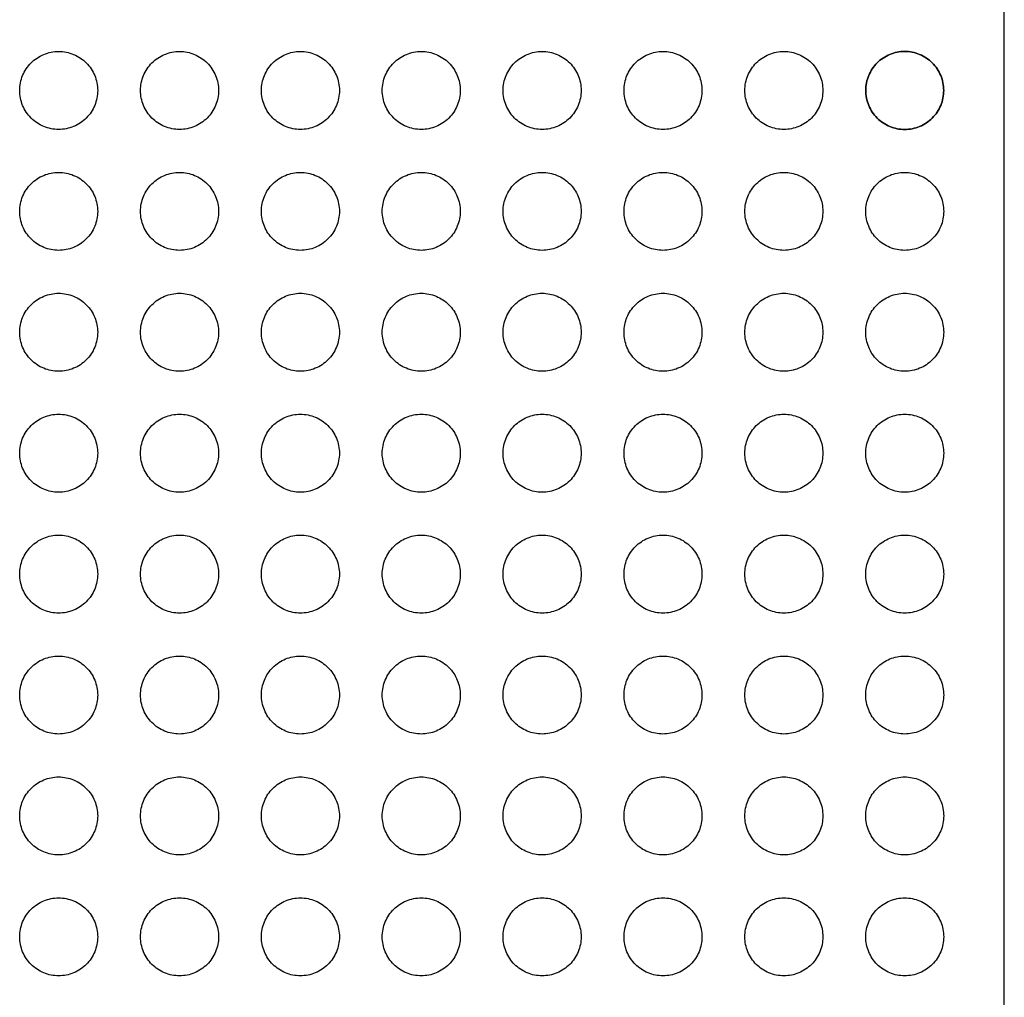
# Model space of a CAD drawing. Extents: x -3 to 104, y -3 to 138.
# Drawn here: x 82 to 86, y 80 to 84 of the extents above; entities that cross this region are included whole.
import ezdxf

# ---------------------------------------------------------------- set-up
doc = ezdxf.new("R2010")
doc.units = 0
doc.header["$LTSCALE"] = 4
doc.header["$MEASUREMENT"] = 0
doc.layers.get('0').update_dxf_attribs({"linetype": 'CONTINUOUS'})
doc.layers.add('HATCH', color=9, linetype='CONTINUOUS')

msp = doc.modelspace()

# ---------------------------------------------------------------- linework, layer by layer
msp.add_line((85.83267, 55.17006), (85.83267, 91.17006))
at = {"layer": 'HATCH'}
for points in [[(82.1992, 83.42006, -0.0984914), (82.18731, 83.36026, -0.0984914), (82.15344, 83.30957, -0.0984914), (82.10274, 83.2757, -0.0984914), (82.04295, 83.2638, -0.0984914), (81.98315, 83.2757, -0.0984914), (81.93246, 83.30957, -0.0984914), (81.89859, 83.36026, -0.0984914), (81.88669, 83.42006, -0.0984914), (81.89859, 83.47985, -0.0984914), (81.93246, 83.53055, -0.0984914), (81.98315, 83.56442, -0.0984914), (82.04295, 83.57631, -0.0984914), (82.10274, 83.56442, -0.0984914), (82.15344, 83.53055, -0.0984914), (82.18731, 83.47985, -0.0984914)], [(82.68358, 83.42006, -0.0984914), (82.67168, 83.36026, -0.0984914), (82.63781, 83.30957, -0.0984914), (82.58712, 83.2757, -0.0984914), (82.52732, 83.2638, -0.0984914), (82.46753, 83.2757, -0.0984914), (82.41683, 83.30957, -0.0984914), (82.38296, 83.36026, -0.0984914), (82.37107, 83.42006, -0.0984914), (82.38296, 83.47985, -0.0984914), (82.41683, 83.53055, -0.0984914), (82.46753, 83.56442, -0.0984914), (82.52732, 83.57631, -0.0984914), (82.58712, 83.56442, -0.0984914), (82.63781, 83.53055, -0.0984914), (82.67168, 83.47985, -0.0984914)], [(83.16795, 83.42006, -0.0984914), (83.15606, 83.36026, -0.0984914), (83.12219, 83.30957, -0.0984914), (83.07149, 83.2757, -0.0984914), (83.0117, 83.2638, -0.0984914), (82.9519, 83.2757, -0.0984914), (82.90121, 83.30957, -0.0984914), (82.86734, 83.36026, -0.0984914), (82.85544, 83.42006, -0.0984914), (82.86734, 83.47985, -0.0984914), (82.90121, 83.53055, -0.0984914), (82.9519, 83.56442, -0.0984914), (83.0117, 83.57631, -0.0984914), (83.07149, 83.56442, -0.0984914), (83.12219, 83.53055, -0.0984914), (83.15606, 83.47985, -0.0984914)], [(83.65233, 83.42006, -0.0984914), (83.64043, 83.36026, -0.0984914), (83.60656, 83.30957, -0.0984914), (83.55587, 83.2757, -0.0984914), (83.49607, 83.2638, -0.0984914), (83.43628, 83.2757, -0.0984914), (83.38558, 83.30957, -0.0984914), (83.35171, 83.36026, -0.0984914), (83.33982, 83.42006, -0.0984914), (83.35171, 83.47985, -0.0984914), (83.38558, 83.53055, -0.0984914), (83.43628, 83.56442, -0.0984914), (83.49607, 83.57631, -0.0984914), (83.55587, 83.56442, -0.0984914), (83.60656, 83.53055, -0.0984914), (83.64043, 83.47985, -0.0984914)], [(84.1367, 83.42006, -0.0984914), (84.12481, 83.36026, -0.0984914), (84.09094, 83.30957, -0.0984914), (84.04024, 83.2757, -0.0984914), (83.98045, 83.2638, -0.0984914), (83.92065, 83.2757, -0.0984914), (83.86996, 83.30957, -0.0984914), (83.83609, 83.36026, -0.0984914), (83.82419, 83.42006, -0.0984914), (83.83609, 83.47985, -0.0984914), (83.86996, 83.53055, -0.0984914), (83.92065, 83.56442, -0.0984914), (83.98045, 83.57631, -0.0984914), (84.04024, 83.56442, -0.0984914), (84.09094, 83.53055, -0.0984914), (84.12481, 83.47985, -0.0984914)], [(84.62108, 83.42006, -0.0984914), (84.60918, 83.36026, -0.0984914), (84.57531, 83.30957, -0.0984914), (84.52462, 83.2757, -0.0984914), (84.46482, 83.2638, -0.0984914), (84.40503, 83.2757, -0.0984914), (84.35433, 83.30957, -0.0984914), (84.32046, 83.36026, -0.0984914), (84.30857, 83.42006, -0.0984914), (84.32046, 83.47985, -0.0984914), (84.35433, 83.53055, -0.0984914), (84.40503, 83.56442, -0.0984914), (84.46482, 83.57631, -0.0984914), (84.52462, 83.56442, -0.0984914), (84.57531, 83.53055, -0.0984914), (84.60918, 83.47985, -0.0984914)], [(85.10545, 83.42006, -0.0984914), (85.09356, 83.36026, -0.0984914), (85.05969, 83.30957, -0.0984914), (85.00899, 83.2757, -0.0984914), (84.9492, 83.2638, -0.0984914), (84.8894, 83.2757, -0.0984914), (84.83871, 83.30957, -0.0984914), (84.80484, 83.36026, -0.0984914), (84.79294, 83.42006, -0.0984914), (84.80484, 83.47985, -0.0984914), (84.83871, 83.53055, -0.0984914), (84.8894, 83.56442, -0.0984914), (84.9492, 83.57631, -0.0984914), (85.00899, 83.56442, -0.0984914), (85.05969, 83.53055, -0.0984914), (85.09356, 83.47985, -0.0984914)], [(85.58982, 83.42006, 0.0984914), (85.57793, 83.47985, 0.0984914), (85.54406, 83.53054, 0.0984914), (85.49337, 83.56441, 0.0984914), (85.43357, 83.57631, 0.0984914), (85.37378, 83.56441, 0.0984914), (85.32309, 83.53054, 0.0984914), (85.28922, 83.47985, 0.0984914), (85.27732, 83.42006, 0.0984914), (85.28922, 83.36026, 0.0984914), (85.32309, 83.30957, 0.0984914), (85.37378, 83.2757, 0.0984914), (85.43357, 83.26381, 0.0984914), (85.49337, 83.2757, 0.0984914), (85.54406, 83.30957, 0.0984914), (85.57793, 83.36026, 0.0984914)], [(85.58983, 83.42006, -0.0984914), (85.57793, 83.36026, -0.0984914), (85.54406, 83.30957, -0.0984914), (85.49337, 83.2757, -0.0984914), (85.43357, 83.2638, -0.0984914), (85.37378, 83.2757, -0.0984914), (85.32308, 83.30957, -0.0984914), (85.28921, 83.36026, -0.0984914), (85.27732, 83.42006, -0.0984914), (85.28921, 83.47985, -0.0984914), (85.32308, 83.53055, -0.0984914), (85.37378, 83.56442, -0.0984914), (85.43357, 83.57631, -0.0984914), (85.49337, 83.56442, -0.0984914), (85.54406, 83.53055, -0.0984914), (85.57793, 83.47985, -0.0984914)], [(82.1992, 82.93568, -0.0984914), (82.18731, 82.87589, -0.0984914), (82.15344, 82.82519, -0.0984914), (82.10274, 82.79132, -0.0984914), (82.04295, 82.77943, -0.0984914), (81.98315, 82.79132, -0.0984914), (81.93246, 82.82519, -0.0984914), (81.89859, 82.87589, -0.0984914), (81.88669, 82.93568, -0.0984914), (81.89859, 82.99548, -0.0984914), (81.93246, 83.04617, -0.0984914), (81.98315, 83.08004, -0.0984914), (82.04295, 83.09194, -0.0984914), (82.10274, 83.08004, -0.0984914), (82.15344, 83.04617, -0.0984914), (82.18731, 82.99548, -0.0984914)], [(82.68358, 82.93568, -0.0984914), (82.67168, 82.87589, -0.0984914), (82.63781, 82.82519, -0.0984914), (82.58712, 82.79132, -0.0984914), (82.52732, 82.77943, -0.0984914), (82.46753, 82.79132, -0.0984914), (82.41683, 82.82519, -0.0984914), (82.38296, 82.87589, -0.0984914), (82.37107, 82.93568, -0.0984914), (82.38296, 82.99548, -0.0984914), (82.41683, 83.04617, -0.0984914), (82.46753, 83.08004, -0.0984914), (82.52732, 83.09194, -0.0984914), (82.58712, 83.08004, -0.0984914), (82.63781, 83.04617, -0.0984914), (82.67168, 82.99548, -0.0984914)], [(83.16795, 82.93568, -0.0984914), (83.15606, 82.87589, -0.0984914), (83.12219, 82.82519, -0.0984914), (83.07149, 82.79132, -0.0984914), (83.0117, 82.77943, -0.0984914), (82.9519, 82.79132, -0.0984914), (82.90121, 82.82519, -0.0984914), (82.86734, 82.87589, -0.0984914), (82.85544, 82.93568, -0.0984914), (82.86734, 82.99548, -0.0984914), (82.90121, 83.04617, -0.0984914), (82.9519, 83.08004, -0.0984914), (83.0117, 83.09194, -0.0984914), (83.07149, 83.08004, -0.0984914), (83.12219, 83.04617, -0.0984914), (83.15606, 82.99548, -0.0984914)], [(83.65233, 82.93568, -0.0984914), (83.64043, 82.87589, -0.0984914), (83.60656, 82.82519, -0.0984914), (83.55587, 82.79132, -0.0984914), (83.49607, 82.77943, -0.0984914), (83.43628, 82.79132, -0.0984914), (83.38558, 82.82519, -0.0984914), (83.35171, 82.87589, -0.0984914), (83.33982, 82.93568, -0.0984914), (83.35171, 82.99548, -0.0984914), (83.38558, 83.04617, -0.0984914), (83.43628, 83.08004, -0.0984914), (83.49607, 83.09194, -0.0984914), (83.55587, 83.08004, -0.0984914), (83.60656, 83.04617, -0.0984914), (83.64043, 82.99548, -0.0984914)], [(84.1367, 82.93568, -0.0984914), (84.12481, 82.87589, -0.0984914), (84.09094, 82.82519, -0.0984914), (84.04024, 82.79132, -0.0984914), (83.98045, 82.77943, -0.0984914), (83.92065, 82.79132, -0.0984914), (83.86996, 82.82519, -0.0984914), (83.83609, 82.87589, -0.0984914), (83.82419, 82.93568, -0.0984914), (83.83609, 82.99548, -0.0984914), (83.86996, 83.04617, -0.0984914), (83.92065, 83.08004, -0.0984914), (83.98045, 83.09194, -0.0984914), (84.04024, 83.08004, -0.0984914), (84.09094, 83.04617, -0.0984914), (84.12481, 82.99548, -0.0984914)], [(84.62108, 82.93568, -0.0984914), (84.60918, 82.87589, -0.0984914), (84.57531, 82.82519, -0.0984914), (84.52462, 82.79132, -0.0984914), (84.46482, 82.77943, -0.0984914), (84.40503, 82.79132, -0.0984914), (84.35433, 82.82519, -0.0984914), (84.32046, 82.87589, -0.0984914), (84.30857, 82.93568, -0.0984914), (84.32046, 82.99548, -0.0984914), (84.35433, 83.04617, -0.0984914), (84.40503, 83.08004, -0.0984914), (84.46482, 83.09194, -0.0984914), (84.52462, 83.08004, -0.0984914), (84.57531, 83.04617, -0.0984914), (84.60918, 82.99548, -0.0984914)], [(85.10545, 82.93568, -0.0984914), (85.09356, 82.87589, -0.0984914), (85.05969, 82.82519, -0.0984914), (85.00899, 82.79132, -0.0984914), (84.9492, 82.77943, -0.0984914), (84.8894, 82.79132, -0.0984914), (84.83871, 82.82519, -0.0984914), (84.80484, 82.87589, -0.0984914), (84.79294, 82.93568, -0.0984914), (84.80484, 82.99548, -0.0984914), (84.83871, 83.04617, -0.0984914), (84.8894, 83.08004, -0.0984914), (84.9492, 83.09194, -0.0984914), (85.00899, 83.08004, -0.0984914), (85.05969, 83.04617, -0.0984914), (85.09356, 82.99548, -0.0984914)], [(85.58983, 82.93568, -0.0984914), (85.57793, 82.87589, -0.0984914), (85.54406, 82.82519, -0.0984914), (85.49337, 82.79132, -0.0984914), (85.43357, 82.77943, -0.0984914), (85.37378, 82.79132, -0.0984914), (85.32308, 82.82519, -0.0984914), (85.28921, 82.87589, -0.0984914), (85.27732, 82.93568, -0.0984914), (85.28921, 82.99548, -0.0984914), (85.32308, 83.04617, -0.0984914), (85.37378, 83.08004, -0.0984914), (85.43357, 83.09194, -0.0984914), (85.49337, 83.08004, -0.0984914), (85.54406, 83.04617, -0.0984914), (85.57793, 82.99548, -0.0984914)], [(82.1992, 82.45131, -0.0984914), (82.18731, 82.39151, -0.0984914), (82.15344, 82.34082, -0.0984914), (82.10274, 82.30695, -0.0984914), (82.04295, 82.29505, -0.0984914), (81.98315, 82.30695, -0.0984914), (81.93246, 82.34082, -0.0984914), (81.89859, 82.39151, -0.0984914), (81.88669, 82.45131, -0.0984914), (81.89859, 82.5111, -0.0984914), (81.93246, 82.5618, -0.0984914), (81.98315, 82.59567, -0.0984914), (82.04295, 82.60756, -0.0984914), (82.10274, 82.59567, -0.0984914), (82.15344, 82.5618, -0.0984914), (82.18731, 82.5111, -0.0984914)], [(82.68358, 82.45131, -0.0984914), (82.67168, 82.39151, -0.0984914), (82.63781, 82.34082, -0.0984914), (82.58712, 82.30695, -0.0984914), (82.52732, 82.29505, -0.0984914), (82.46753, 82.30695, -0.0984914), (82.41683, 82.34082, -0.0984914), (82.38296, 82.39151, -0.0984914), (82.37107, 82.45131, -0.0984914), (82.38296, 82.5111, -0.0984914), (82.41683, 82.5618, -0.0984914), (82.46753, 82.59567, -0.0984914), (82.52732, 82.60756, -0.0984914), (82.58712, 82.59567, -0.0984914), (82.63781, 82.5618, -0.0984914), (82.67168, 82.5111, -0.0984914)], [(83.16795, 82.45131, -0.0984914), (83.15606, 82.39151, -0.0984914), (83.12219, 82.34082, -0.0984914), (83.07149, 82.30695, -0.0984914), (83.0117, 82.29505, -0.0984914), (82.9519, 82.30695, -0.0984914), (82.90121, 82.34082, -0.0984914), (82.86734, 82.39151, -0.0984914), (82.85544, 82.45131, -0.0984914), (82.86734, 82.5111, -0.0984914), (82.90121, 82.5618, -0.0984914), (82.9519, 82.59567, -0.0984914), (83.0117, 82.60756, -0.0984914), (83.07149, 82.59567, -0.0984914), (83.12219, 82.5618, -0.0984914), (83.15606, 82.5111, -0.0984914)], [(83.65233, 82.45131, -0.0984914), (83.64043, 82.39151, -0.0984914), (83.60656, 82.34082, -0.0984914), (83.55587, 82.30695, -0.0984914), (83.49607, 82.29505, -0.0984914), (83.43628, 82.30695, -0.0984914), (83.38558, 82.34082, -0.0984914), (83.35171, 82.39151, -0.0984914), (83.33982, 82.45131, -0.0984914), (83.35171, 82.5111, -0.0984914), (83.38558, 82.5618, -0.0984914), (83.43628, 82.59567, -0.0984914), (83.49607, 82.60756, -0.0984914), (83.55587, 82.59567, -0.0984914), (83.60656, 82.5618, -0.0984914), (83.64043, 82.5111, -0.0984914)], [(84.1367, 82.45131, -0.0984914), (84.12481, 82.39151, -0.0984914), (84.09094, 82.34082, -0.0984914), (84.04024, 82.30695, -0.0984914), (83.98045, 82.29505, -0.0984914), (83.92065, 82.30695, -0.0984914), (83.86996, 82.34082, -0.0984914), (83.83609, 82.39151, -0.0984914), (83.82419, 82.45131, -0.0984914), (83.83609, 82.5111, -0.0984914), (83.86996, 82.5618, -0.0984914), (83.92065, 82.59567, -0.0984914), (83.98045, 82.60756, -0.0984914), (84.04024, 82.59567, -0.0984914), (84.09094, 82.5618, -0.0984914), (84.12481, 82.5111, -0.0984914)], [(84.62108, 82.45131, -0.0984914), (84.60918, 82.39151, -0.0984914), (84.57531, 82.34082, -0.0984914), (84.52462, 82.30695, -0.0984914), (84.46482, 82.29505, -0.0984914), (84.40503, 82.30695, -0.0984914), (84.35433, 82.34082, -0.0984914), (84.32046, 82.39151, -0.0984914), (84.30857, 82.45131, -0.0984914), (84.32046, 82.5111, -0.0984914), (84.35433, 82.5618, -0.0984914), (84.40503, 82.59567, -0.0984914), (84.46482, 82.60756, -0.0984914), (84.52462, 82.59567, -0.0984914), (84.57531, 82.5618, -0.0984914), (84.60918, 82.5111, -0.0984914)], [(85.10545, 82.45131, -0.0984914), (85.09356, 82.39151, -0.0984914), (85.05969, 82.34082, -0.0984914), (85.00899, 82.30695, -0.0984914), (84.9492, 82.29505, -0.0984914), (84.8894, 82.30695, -0.0984914), (84.83871, 82.34082, -0.0984914), (84.80484, 82.39151, -0.0984914), (84.79294, 82.45131, -0.0984914), (84.80484, 82.5111, -0.0984914), (84.83871, 82.5618, -0.0984914), (84.8894, 82.59567, -0.0984914), (84.9492, 82.60756, -0.0984914), (85.00899, 82.59567, -0.0984914), (85.05969, 82.5618, -0.0984914), (85.09356, 82.5111, -0.0984914)], [(85.58983, 82.45131, -0.0984914), (85.57793, 82.39151, -0.0984914), (85.54406, 82.34082, -0.0984914), (85.49337, 82.30695, -0.0984914), (85.43357, 82.29505, -0.0984914), (85.37378, 82.30695, -0.0984914), (85.32308, 82.34082, -0.0984914), (85.28921, 82.39151, -0.0984914), (85.27732, 82.45131, -0.0984914), (85.28921, 82.5111, -0.0984914), (85.32308, 82.5618, -0.0984914), (85.37378, 82.59567, -0.0984914), (85.43357, 82.60756, -0.0984914), (85.49337, 82.59567, -0.0984914), (85.54406, 82.5618, -0.0984914), (85.57793, 82.5111, -0.0984914)], [(82.1992, 81.96693, -0.0984914), (82.18731, 81.90714, -0.0984914), (82.15344, 81.85644, -0.0984914), (82.10274, 81.82257, -0.0984914), (82.04295, 81.81068, -0.0984914), (81.98315, 81.82257, -0.0984914), (81.93246, 81.85644, -0.0984914), (81.89859, 81.90714, -0.0984914), (81.88669, 81.96693, -0.0984914), (81.89859, 82.02673, -0.0984914), (81.93246, 82.07742, -0.0984914), (81.98315, 82.11129, -0.0984914), (82.04295, 82.12319, -0.0984914), (82.10274, 82.11129, -0.0984914), (82.15344, 82.07742, -0.0984914), (82.18731, 82.02673, -0.0984914)], [(82.68358, 81.96693, -0.0984914), (82.67168, 81.90714, -0.0984914), (82.63781, 81.85644, -0.0984914), (82.58712, 81.82257, -0.0984914), (82.52732, 81.81068, -0.0984914), (82.46753, 81.82257, -0.0984914), (82.41683, 81.85644, -0.0984914), (82.38296, 81.90714, -0.0984914), (82.37107, 81.96693, -0.0984914), (82.38296, 82.02673, -0.0984914), (82.41683, 82.07742, -0.0984914), (82.46753, 82.11129, -0.0984914), (82.52732, 82.12319, -0.0984914), (82.58712, 82.11129, -0.0984914), (82.63781, 82.07742, -0.0984914), (82.67168, 82.02673, -0.0984914)], [(83.16795, 81.96693, -0.0984914), (83.15606, 81.90714, -0.0984914), (83.12219, 81.85644, -0.0984914), (83.07149, 81.82257, -0.0984914), (83.0117, 81.81068, -0.0984914), (82.9519, 81.82257, -0.0984914), (82.90121, 81.85644, -0.0984914), (82.86734, 81.90714, -0.0984914), (82.85544, 81.96693, -0.0984914), (82.86734, 82.02673, -0.0984914), (82.90121, 82.07742, -0.0984914), (82.9519, 82.11129, -0.0984914), (83.0117, 82.12319, -0.0984914), (83.07149, 82.11129, -0.0984914), (83.12219, 82.07742, -0.0984914), (83.15606, 82.02673, -0.0984914)], [(83.65233, 81.96693, -0.0984914), (83.64043, 81.90714, -0.0984914), (83.60656, 81.85644, -0.0984914), (83.55587, 81.82257, -0.0984914), (83.49607, 81.81068, -0.0984914), (83.43628, 81.82257, -0.0984914), (83.38558, 81.85644, -0.0984914), (83.35171, 81.90714, -0.0984914), (83.33982, 81.96693, -0.0984914), (83.35171, 82.02673, -0.0984914), (83.38558, 82.07742, -0.0984914), (83.43628, 82.11129, -0.0984914), (83.49607, 82.12319, -0.0984914), (83.55587, 82.11129, -0.0984914), (83.60656, 82.07742, -0.0984914), (83.64043, 82.02673, -0.0984914)], [(84.1367, 81.96693, -0.0984914), (84.12481, 81.90714, -0.0984914), (84.09094, 81.85644, -0.0984914), (84.04024, 81.82257, -0.0984914), (83.98045, 81.81068, -0.0984914), (83.92065, 81.82257, -0.0984914), (83.86996, 81.85644, -0.0984914), (83.83609, 81.90714, -0.0984914), (83.82419, 81.96693, -0.0984914), (83.83609, 82.02673, -0.0984914), (83.86996, 82.07742, -0.0984914), (83.92065, 82.11129, -0.0984914), (83.98045, 82.12319, -0.0984914), (84.04024, 82.11129, -0.0984914), (84.09094, 82.07742, -0.0984914), (84.12481, 82.02673, -0.0984914)], [(84.62108, 81.96693, -0.0984914), (84.60918, 81.90714, -0.0984914), (84.57531, 81.85644, -0.0984914), (84.52462, 81.82257, -0.0984914), (84.46482, 81.81068, -0.0984914), (84.40503, 81.82257, -0.0984914), (84.35433, 81.85644, -0.0984914), (84.32046, 81.90714, -0.0984914), (84.30857, 81.96693, -0.0984914), (84.32046, 82.02673, -0.0984914), (84.35433, 82.07742, -0.0984914), (84.40503, 82.11129, -0.0984914), (84.46482, 82.12319, -0.0984914), (84.52462, 82.11129, -0.0984914), (84.57531, 82.07742, -0.0984914), (84.60918, 82.02673, -0.0984914)], [(85.10545, 81.96693, -0.0984914), (85.09356, 81.90714, -0.0984914), (85.05969, 81.85644, -0.0984914), (85.00899, 81.82257, -0.0984914), (84.9492, 81.81068, -0.0984914), (84.8894, 81.82257, -0.0984914), (84.83871, 81.85644, -0.0984914), (84.80484, 81.90714, -0.0984914), (84.79294, 81.96693, -0.0984914), (84.80484, 82.02673, -0.0984914), (84.83871, 82.07742, -0.0984914), (84.8894, 82.11129, -0.0984914), (84.9492, 82.12319, -0.0984914), (85.00899, 82.11129, -0.0984914), (85.05969, 82.07742, -0.0984914), (85.09356, 82.02673, -0.0984914)], [(85.58983, 81.96693, -0.0984914), (85.57793, 81.90714, -0.0984914), (85.54406, 81.85644, -0.0984914), (85.49337, 81.82257, -0.0984914), (85.43357, 81.81068, -0.0984914), (85.37378, 81.82257, -0.0984914), (85.32308, 81.85644, -0.0984914), (85.28921, 81.90714, -0.0984914), (85.27732, 81.96693, -0.0984914), (85.28921, 82.02673, -0.0984914), (85.32308, 82.07742, -0.0984914), (85.37378, 82.11129, -0.0984914), (85.43357, 82.12319, -0.0984914), (85.49337, 82.11129, -0.0984914), (85.54406, 82.07742, -0.0984914), (85.57793, 82.02673, -0.0984914)], [(82.1992, 81.48256, -0.0984914), (82.18731, 81.42276, -0.0984914), (82.15344, 81.37207, -0.0984914), (82.10274, 81.3382, -0.0984914), (82.04295, 81.3263, -0.0984914), (81.98315, 81.3382, -0.0984914), (81.93246, 81.37207, -0.0984914), (81.89859, 81.42276, -0.0984914), (81.88669, 81.48256, -0.0984914), (81.89859, 81.54235, -0.0984914), (81.93246, 81.59305, -0.0984914), (81.98315, 81.62692, -0.0984914), (82.04295, 81.63881, -0.0984914), (82.10274, 81.62692, -0.0984914), (82.15344, 81.59305, -0.0984914), (82.18731, 81.54235, -0.0984914)], [(82.68358, 81.48256, -0.0984914), (82.67168, 81.42276, -0.0984914), (82.63781, 81.37207, -0.0984914), (82.58712, 81.3382, -0.0984914), (82.52732, 81.3263, -0.0984914), (82.46753, 81.3382, -0.0984914), (82.41683, 81.37207, -0.0984914), (82.38296, 81.42276, -0.0984914), (82.37107, 81.48256, -0.0984914), (82.38296, 81.54235, -0.0984914), (82.41683, 81.59305, -0.0984914), (82.46753, 81.62692, -0.0984914), (82.52732, 81.63881, -0.0984914), (82.58712, 81.62692, -0.0984914), (82.63781, 81.59305, -0.0984914), (82.67168, 81.54235, -0.0984914)], [(83.16795, 81.48256, -0.0984914), (83.15606, 81.42276, -0.0984914), (83.12219, 81.37207, -0.0984914), (83.07149, 81.3382, -0.0984914), (83.0117, 81.3263, -0.0984914), (82.9519, 81.3382, -0.0984914), (82.90121, 81.37207, -0.0984914), (82.86734, 81.42276, -0.0984914), (82.85544, 81.48256, -0.0984914), (82.86734, 81.54235, -0.0984914), (82.90121, 81.59305, -0.0984914), (82.9519, 81.62692, -0.0984914), (83.0117, 81.63881, -0.0984914), (83.07149, 81.62692, -0.0984914), (83.12219, 81.59305, -0.0984914), (83.15606, 81.54235, -0.0984914)], [(83.65233, 81.48256, -0.0984914), (83.64043, 81.42276, -0.0984914), (83.60656, 81.37207, -0.0984914), (83.55587, 81.3382, -0.0984914), (83.49607, 81.3263, -0.0984914), (83.43628, 81.3382, -0.0984914), (83.38558, 81.37207, -0.0984914), (83.35171, 81.42276, -0.0984914), (83.33982, 81.48256, -0.0984914), (83.35171, 81.54235, -0.0984914), (83.38558, 81.59305, -0.0984914), (83.43628, 81.62692, -0.0984914), (83.49607, 81.63881, -0.0984914), (83.55587, 81.62692, -0.0984914), (83.60656, 81.59305, -0.0984914), (83.64043, 81.54235, -0.0984914)], [(84.1367, 81.48256, -0.0984914), (84.12481, 81.42276, -0.0984914), (84.09094, 81.37207, -0.0984914), (84.04024, 81.3382, -0.0984914), (83.98045, 81.3263, -0.0984914), (83.92065, 81.3382, -0.0984914), (83.86996, 81.37207, -0.0984914), (83.83609, 81.42276, -0.0984914), (83.82419, 81.48256, -0.0984914), (83.83609, 81.54235, -0.0984914), (83.86996, 81.59305, -0.0984914), (83.92065, 81.62692, -0.0984914), (83.98045, 81.63881, -0.0984914), (84.04024, 81.62692, -0.0984914), (84.09094, 81.59305, -0.0984914), (84.12481, 81.54235, -0.0984914)], [(84.62108, 81.48256, -0.0984914), (84.60918, 81.42276, -0.0984914), (84.57531, 81.37207, -0.0984914), (84.52462, 81.3382, -0.0984914), (84.46482, 81.3263, -0.0984914), (84.40503, 81.3382, -0.0984914), (84.35433, 81.37207, -0.0984914), (84.32046, 81.42276, -0.0984914), (84.30857, 81.48256, -0.0984914), (84.32046, 81.54235, -0.0984914), (84.35433, 81.59305, -0.0984914), (84.40503, 81.62692, -0.0984914), (84.46482, 81.63881, -0.0984914), (84.52462, 81.62692, -0.0984914), (84.57531, 81.59305, -0.0984914), (84.60918, 81.54235, -0.0984914)], [(85.10545, 81.48256, -0.0984914), (85.09356, 81.42276, -0.0984914), (85.05969, 81.37207, -0.0984914), (85.00899, 81.3382, -0.0984914), (84.9492, 81.3263, -0.0984914), (84.8894, 81.3382, -0.0984914), (84.83871, 81.37207, -0.0984914), (84.80484, 81.42276, -0.0984914), (84.79294, 81.48256, -0.0984914), (84.80484, 81.54235, -0.0984914), (84.83871, 81.59305, -0.0984914), (84.8894, 81.62692, -0.0984914), (84.9492, 81.63881, -0.0984914), (85.00899, 81.62692, -0.0984914), (85.05969, 81.59305, -0.0984914), (85.09356, 81.54235, -0.0984914)], [(85.58983, 81.48256, -0.0984914), (85.57793, 81.42276, -0.0984914), (85.54406, 81.37207, -0.0984914), (85.49337, 81.3382, -0.0984914), (85.43357, 81.3263, -0.0984914), (85.37378, 81.3382, -0.0984914), (85.32308, 81.37207, -0.0984914), (85.28921, 81.42276, -0.0984914), (85.27732, 81.48256, -0.0984914), (85.28921, 81.54235, -0.0984914), (85.32308, 81.59305, -0.0984914), (85.37378, 81.62692, -0.0984914), (85.43357, 81.63881, -0.0984914), (85.49337, 81.62692, -0.0984914), (85.54406, 81.59305, -0.0984914), (85.57793, 81.54235, -0.0984914)], [(82.1992, 80.99818, -0.0984914), (82.18731, 80.93839, -0.0984914), (82.15344, 80.88769, -0.0984914), (82.10274, 80.85382, -0.0984914), (82.04295, 80.84193, -0.0984914), (81.98315, 80.85382, -0.0984914), (81.93246, 80.88769, -0.0984914), (81.89859, 80.93839, -0.0984914), (81.88669, 80.99818, -0.0984914), (81.89859, 81.05798, -0.0984914), (81.93246, 81.10867, -0.0984914), (81.98315, 81.14254, -0.0984914), (82.04295, 81.15444, -0.0984914), (82.10274, 81.14254, -0.0984914), (82.15344, 81.10867, -0.0984914), (82.18731, 81.05798, -0.0984914)], [(82.68358, 80.99818, -0.0984914), (82.67168, 80.93839, -0.0984914), (82.63781, 80.88769, -0.0984914), (82.58712, 80.85382, -0.0984914), (82.52732, 80.84193, -0.0984914), (82.46753, 80.85382, -0.0984914), (82.41683, 80.88769, -0.0984914), (82.38296, 80.93839, -0.0984914), (82.37107, 80.99818, -0.0984914), (82.38296, 81.05798, -0.0984914), (82.41683, 81.10867, -0.0984914), (82.46753, 81.14254, -0.0984914), (82.52732, 81.15444, -0.0984914), (82.58712, 81.14254, -0.0984914), (82.63781, 81.10867, -0.0984914), (82.67168, 81.05798, -0.0984914)], [(83.16795, 80.99818, -0.0984914), (83.15606, 80.93839, -0.0984914), (83.12219, 80.88769, -0.0984914), (83.07149, 80.85382, -0.0984914), (83.0117, 80.84193, -0.0984914), (82.9519, 80.85382, -0.0984914), (82.90121, 80.88769, -0.0984914), (82.86734, 80.93839, -0.0984914), (82.85544, 80.99818, -0.0984914), (82.86734, 81.05798, -0.0984914), (82.90121, 81.10867, -0.0984914), (82.9519, 81.14254, -0.0984914), (83.0117, 81.15444, -0.0984914), (83.07149, 81.14254, -0.0984914), (83.12219, 81.10867, -0.0984914), (83.15606, 81.05798, -0.0984914)], [(83.65233, 80.99818, -0.0984914), (83.64043, 80.93839, -0.0984914), (83.60656, 80.88769, -0.0984914), (83.55587, 80.85382, -0.0984914), (83.49607, 80.84193, -0.0984914), (83.43628, 80.85382, -0.0984914), (83.38558, 80.88769, -0.0984914), (83.35171, 80.93839, -0.0984914), (83.33982, 80.99818, -0.0984914), (83.35171, 81.05798, -0.0984914), (83.38558, 81.10867, -0.0984914), (83.43628, 81.14254, -0.0984914), (83.49607, 81.15444, -0.0984914), (83.55587, 81.14254, -0.0984914), (83.60656, 81.10867, -0.0984914), (83.64043, 81.05798, -0.0984914)], [(84.1367, 80.99818, -0.0984914), (84.12481, 80.93839, -0.0984914), (84.09094, 80.88769, -0.0984914), (84.04024, 80.85382, -0.0984914), (83.98045, 80.84193, -0.0984914), (83.92065, 80.85382, -0.0984914), (83.86996, 80.88769, -0.0984914), (83.83609, 80.93839, -0.0984914), (83.82419, 80.99818, -0.0984914), (83.83609, 81.05798, -0.0984914), (83.86996, 81.10867, -0.0984914), (83.92065, 81.14254, -0.0984914), (83.98045, 81.15444, -0.0984914), (84.04024, 81.14254, -0.0984914), (84.09094, 81.10867, -0.0984914), (84.12481, 81.05798, -0.0984914)], [(84.62108, 80.99818, -0.0984914), (84.60918, 80.93839, -0.0984914), (84.57531, 80.88769, -0.0984914), (84.52462, 80.85382, -0.0984914), (84.46482, 80.84193, -0.0984914), (84.40503, 80.85382, -0.0984914), (84.35433, 80.88769, -0.0984914), (84.32046, 80.93839, -0.0984914), (84.30857, 80.99818, -0.0984914), (84.32046, 81.05798, -0.0984914), (84.35433, 81.10867, -0.0984914), (84.40503, 81.14254, -0.0984914), (84.46482, 81.15444, -0.0984914), (84.52462, 81.14254, -0.0984914), (84.57531, 81.10867, -0.0984914), (84.60918, 81.05798, -0.0984914)], [(85.10545, 80.99818, -0.0984914), (85.09356, 80.93839, -0.0984914), (85.05969, 80.88769, -0.0984914), (85.00899, 80.85382, -0.0984914), (84.9492, 80.84193, -0.0984914), (84.8894, 80.85382, -0.0984914), (84.83871, 80.88769, -0.0984914), (84.80484, 80.93839, -0.0984914), (84.79294, 80.99818, -0.0984914), (84.80484, 81.05798, -0.0984914), (84.83871, 81.10867, -0.0984914), (84.8894, 81.14254, -0.0984914), (84.9492, 81.15444, -0.0984914), (85.00899, 81.14254, -0.0984914), (85.05969, 81.10867, -0.0984914), (85.09356, 81.05798, -0.0984914)], [(85.58983, 80.99818, -0.0984914), (85.57793, 80.93839, -0.0984914), (85.54406, 80.88769, -0.0984914), (85.49337, 80.85382, -0.0984914), (85.43357, 80.84193, -0.0984914), (85.37378, 80.85382, -0.0984914), (85.32308, 80.88769, -0.0984914), (85.28921, 80.93839, -0.0984914), (85.27732, 80.99818, -0.0984914), (85.28921, 81.05798, -0.0984914), (85.32308, 81.10867, -0.0984914), (85.37378, 81.14254, -0.0984914), (85.43357, 81.15444, -0.0984914), (85.49337, 81.14254, -0.0984914), (85.54406, 81.10867, -0.0984914), (85.57793, 81.05798, -0.0984914)], [(82.1992, 80.51381, -0.0984914), (82.18731, 80.45401, -0.0984914), (82.15344, 80.40332, -0.0984914), (82.10274, 80.36945, -0.0984914), (82.04295, 80.35755, -0.0984914), (81.98315, 80.36945, -0.0984914), (81.93246, 80.40332, -0.0984914), (81.89859, 80.45401, -0.0984914), (81.88669, 80.51381, -0.0984914), (81.89859, 80.5736, -0.0984914), (81.93246, 80.6243, -0.0984914), (81.98315, 80.65817, -0.0984914), (82.04295, 80.67006, -0.0984914), (82.10274, 80.65817, -0.0984914), (82.15344, 80.6243, -0.0984914), (82.18731, 80.5736, -0.0984914)], [(82.68358, 80.51381, -0.0984914), (82.67168, 80.45401, -0.0984914), (82.63781, 80.40332, -0.0984914), (82.58712, 80.36945, -0.0984914), (82.52732, 80.35755, -0.0984914), (82.46753, 80.36945, -0.0984914), (82.41683, 80.40332, -0.0984914), (82.38296, 80.45401, -0.0984914), (82.37107, 80.51381, -0.0984914), (82.38296, 80.5736, -0.0984914), (82.41683, 80.6243, -0.0984914), (82.46753, 80.65817, -0.0984914), (82.52732, 80.67006, -0.0984914), (82.58712, 80.65817, -0.0984914), (82.63781, 80.6243, -0.0984914), (82.67168, 80.5736, -0.0984914)], [(83.16795, 80.51381, -0.0984914), (83.15606, 80.45401, -0.0984914), (83.12219, 80.40332, -0.0984914), (83.07149, 80.36945, -0.0984914), (83.0117, 80.35755, -0.0984914), (82.9519, 80.36945, -0.0984914), (82.90121, 80.40332, -0.0984914), (82.86734, 80.45401, -0.0984914), (82.85544, 80.51381, -0.0984914), (82.86734, 80.5736, -0.0984914), (82.90121, 80.6243, -0.0984914), (82.9519, 80.65817, -0.0984914), (83.0117, 80.67006, -0.0984914), (83.07149, 80.65817, -0.0984914), (83.12219, 80.6243, -0.0984914), (83.15606, 80.5736, -0.0984914)], [(83.65233, 80.51381, -0.0984914), (83.64043, 80.45401, -0.0984914), (83.60656, 80.40332, -0.0984914), (83.55587, 80.36945, -0.0984914), (83.49607, 80.35755, -0.0984914), (83.43628, 80.36945, -0.0984914), (83.38558, 80.40332, -0.0984914), (83.35171, 80.45401, -0.0984914), (83.33982, 80.51381, -0.0984914), (83.35171, 80.5736, -0.0984914), (83.38558, 80.6243, -0.0984914), (83.43628, 80.65817, -0.0984914), (83.49607, 80.67006, -0.0984914), (83.55587, 80.65817, -0.0984914), (83.60656, 80.6243, -0.0984914), (83.64043, 80.5736, -0.0984914)], [(84.1367, 80.51381, -0.0984914), (84.12481, 80.45401, -0.0984914), (84.09094, 80.40332, -0.0984914), (84.04024, 80.36945, -0.0984914), (83.98045, 80.35755, -0.0984914), (83.92065, 80.36945, -0.0984914), (83.86996, 80.40332, -0.0984914), (83.83609, 80.45401, -0.0984914), (83.82419, 80.51381, -0.0984914), (83.83609, 80.5736, -0.0984914), (83.86996, 80.6243, -0.0984914), (83.92065, 80.65817, -0.0984914), (83.98045, 80.67006, -0.0984914), (84.04024, 80.65817, -0.0984914), (84.09094, 80.6243, -0.0984914), (84.12481, 80.5736, -0.0984914)], [(84.62108, 80.51381, -0.0984914), (84.60918, 80.45401, -0.0984914), (84.57531, 80.40332, -0.0984914), (84.52462, 80.36945, -0.0984914), (84.46482, 80.35755, -0.0984914), (84.40503, 80.36945, -0.0984914), (84.35433, 80.40332, -0.0984914), (84.32046, 80.45401, -0.0984914), (84.30857, 80.51381, -0.0984914), (84.32046, 80.5736, -0.0984914), (84.35433, 80.6243, -0.0984914), (84.40503, 80.65817, -0.0984914), (84.46482, 80.67006, -0.0984914), (84.52462, 80.65817, -0.0984914), (84.57531, 80.6243, -0.0984914), (84.60918, 80.5736, -0.0984914)], [(85.10545, 80.51381, -0.0984914), (85.09356, 80.45401, -0.0984914), (85.05969, 80.40332, -0.0984914), (85.00899, 80.36945, -0.0984914), (84.9492, 80.35755, -0.0984914), (84.8894, 80.36945, -0.0984914), (84.83871, 80.40332, -0.0984914), (84.80484, 80.45401, -0.0984914), (84.79294, 80.51381, -0.0984914), (84.80484, 80.5736, -0.0984914), (84.83871, 80.6243, -0.0984914), (84.8894, 80.65817, -0.0984914), (84.9492, 80.67006, -0.0984914), (85.00899, 80.65817, -0.0984914), (85.05969, 80.6243, -0.0984914), (85.09356, 80.5736, -0.0984914)], [(85.58983, 80.51381, -0.0984914), (85.57793, 80.45401, -0.0984914), (85.54406, 80.40332, -0.0984914), (85.49337, 80.36945, -0.0984914), (85.43357, 80.35755, -0.0984914), (85.37378, 80.36945, -0.0984914), (85.32308, 80.40332, -0.0984914), (85.28921, 80.45401, -0.0984914), (85.27732, 80.51381, -0.0984914), (85.28921, 80.5736, -0.0984914), (85.32308, 80.6243, -0.0984914), (85.37378, 80.65817, -0.0984914), (85.43357, 80.67006, -0.0984914), (85.49337, 80.65817, -0.0984914), (85.54406, 80.6243, -0.0984914), (85.57793, 80.5736, -0.0984914)], [(82.1992, 80.02943, -0.0984914), (82.18731, 79.96964, -0.0984914), (82.15344, 79.91894, -0.0984914), (82.10274, 79.88507, -0.0984914), (82.04295, 79.87318, -0.0984914), (81.98315, 79.88507, -0.0984914), (81.93246, 79.91894, -0.0984914), (81.89859, 79.96964, -0.0984914), (81.88669, 80.02943, -0.0984914), (81.89859, 80.08923, -0.0984914), (81.93246, 80.13992, -0.0984914), (81.98315, 80.17379, -0.0984914), (82.04295, 80.18569, -0.0984914), (82.10274, 80.17379, -0.0984914), (82.15344, 80.13992, -0.0984914), (82.18731, 80.08923, -0.0984914)], [(82.68358, 80.02943, -0.0984914), (82.67168, 79.96964, -0.0984914), (82.63781, 79.91894, -0.0984914), (82.58712, 79.88507, -0.0984914), (82.52732, 79.87318, -0.0984914), (82.46753, 79.88507, -0.0984914), (82.41683, 79.91894, -0.0984914), (82.38296, 79.96964, -0.0984914), (82.37107, 80.02943, -0.0984914), (82.38296, 80.08923, -0.0984914), (82.41683, 80.13992, -0.0984914), (82.46753, 80.17379, -0.0984914), (82.52732, 80.18569, -0.0984914), (82.58712, 80.17379, -0.0984914), (82.63781, 80.13992, -0.0984914), (82.67168, 80.08923, -0.0984914)], [(83.16795, 80.02943, -0.0984914), (83.15606, 79.96964, -0.0984914), (83.12219, 79.91894, -0.0984914), (83.07149, 79.88507, -0.0984914), (83.0117, 79.87318, -0.0984914), (82.9519, 79.88507, -0.0984914), (82.90121, 79.91894, -0.0984914), (82.86734, 79.96964, -0.0984914), (82.85544, 80.02943, -0.0984914), (82.86734, 80.08923, -0.0984914), (82.90121, 80.13992, -0.0984914), (82.9519, 80.17379, -0.0984914), (83.0117, 80.18569, -0.0984914), (83.07149, 80.17379, -0.0984914), (83.12219, 80.13992, -0.0984914), (83.15606, 80.08923, -0.0984914)], [(83.65233, 80.02943, -0.0984914), (83.64043, 79.96964, -0.0984914), (83.60656, 79.91894, -0.0984914), (83.55587, 79.88507, -0.0984914), (83.49607, 79.87318, -0.0984914), (83.43628, 79.88507, -0.0984914), (83.38558, 79.91894, -0.0984914), (83.35171, 79.96964, -0.0984914), (83.33982, 80.02943, -0.0984914), (83.35171, 80.08923, -0.0984914), (83.38558, 80.13992, -0.0984914), (83.43628, 80.17379, -0.0984914), (83.49607, 80.18569, -0.0984914), (83.55587, 80.17379, -0.0984914), (83.60656, 80.13992, -0.0984914), (83.64043, 80.08923, -0.0984914)], [(84.1367, 80.02943, -0.0984914), (84.12481, 79.96964, -0.0984914), (84.09094, 79.91894, -0.0984914), (84.04024, 79.88507, -0.0984914), (83.98045, 79.87318, -0.0984914), (83.92065, 79.88507, -0.0984914), (83.86996, 79.91894, -0.0984914), (83.83609, 79.96964, -0.0984914), (83.82419, 80.02943, -0.0984914), (83.83609, 80.08923, -0.0984914), (83.86996, 80.13992, -0.0984914), (83.92065, 80.17379, -0.0984914), (83.98045, 80.18569, -0.0984914), (84.04024, 80.17379, -0.0984914), (84.09094, 80.13992, -0.0984914), (84.12481, 80.08923, -0.0984914)], [(84.62108, 80.02943, -0.0984914), (84.60918, 79.96964, -0.0984914), (84.57531, 79.91894, -0.0984914), (84.52462, 79.88507, -0.0984914), (84.46482, 79.87318, -0.0984914), (84.40503, 79.88507, -0.0984914), (84.35433, 79.91894, -0.0984914), (84.32046, 79.96964, -0.0984914), (84.30857, 80.02943, -0.0984914), (84.32046, 80.08923, -0.0984914), (84.35433, 80.13992, -0.0984914), (84.40503, 80.17379, -0.0984914), (84.46482, 80.18569, -0.0984914), (84.52462, 80.17379, -0.0984914), (84.57531, 80.13992, -0.0984914), (84.60918, 80.08923, -0.0984914)], [(85.10545, 80.02943, -0.0984914), (85.09356, 79.96964, -0.0984914), (85.05969, 79.91894, -0.0984914), (85.00899, 79.88507, -0.0984914), (84.9492, 79.87318, -0.0984914), (84.8894, 79.88507, -0.0984914), (84.83871, 79.91894, -0.0984914), (84.80484, 79.96964, -0.0984914), (84.79294, 80.02943, -0.0984914), (84.80484, 80.08923, -0.0984914), (84.83871, 80.13992, -0.0984914), (84.8894, 80.17379, -0.0984914), (84.9492, 80.18569, -0.0984914), (85.00899, 80.17379, -0.0984914), (85.05969, 80.13992, -0.0984914), (85.09356, 80.08923, -0.0984914)], [(85.58983, 80.02943, -0.0984914), (85.57793, 79.96964, -0.0984914), (85.54406, 79.91894, -0.0984914), (85.49337, 79.88507, -0.0984914), (85.43357, 79.87318, -0.0984914), (85.37378, 79.88507, -0.0984914), (85.32308, 79.91894, -0.0984914), (85.28921, 79.96964, -0.0984914), (85.27732, 80.02943, -0.0984914), (85.28921, 80.08923, -0.0984914), (85.32308, 80.13992, -0.0984914), (85.37378, 80.17379, -0.0984914), (85.43357, 80.18569, -0.0984914), (85.49337, 80.17379, -0.0984914), (85.54406, 80.13992, -0.0984914), (85.57793, 80.08923, -0.0984914)]]:
    msp.add_lwpolyline(points, format="xyb", close=True, dxfattribs=at)

doc.saveas('drawing.dxf')
